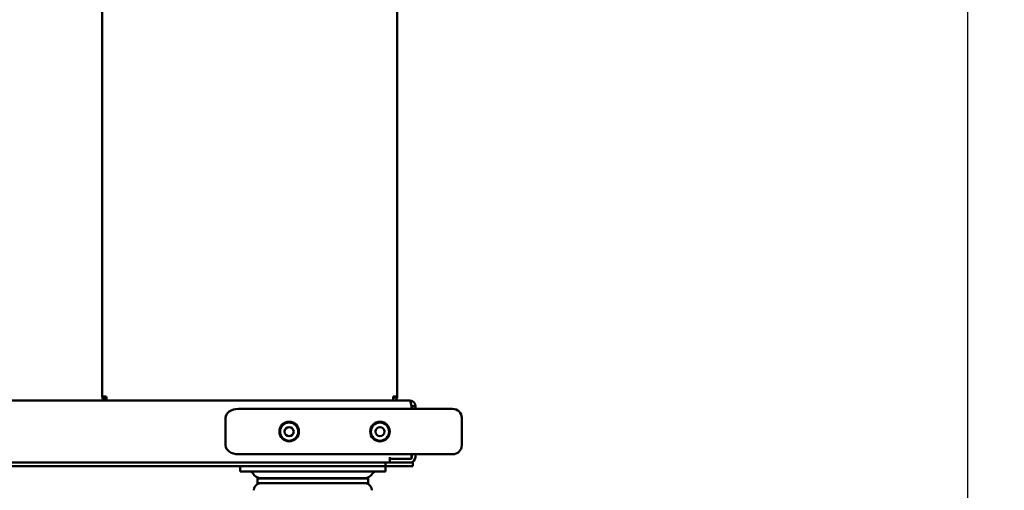
# Model space of a CAD drawing. Units: millimetres. Extents: x 65 to 5840, y 100 to 4100.
# Drawn here: x 2796 to 3338, y 1468 to 1727 of the extents above; entities that cross this region are included whole.
import ezdxf

# ---------------------------------------------------------------- set-up
doc = ezdxf.new("R2010")
doc.units = ezdxf.units.MM
doc.header["$LTSCALE"] = 20
doc.layers.add('Dimension (ISO)', color=7, linetype='Continuous', lineweight=25)
doc.layers.add('Visible (ISO)', color=7, linetype='Continuous', lineweight=50)
doc.styles.add('Note Text (ISO)', font='tahoma.ttf')
doc.dimstyles.new('Default (ISO)', dxfattribs={"dimscale": 20, "dimtxt": 2.5, "dimasz": 2.5, "dimexe": 1, "dimexo": 2, "dimgap": 0.762, "dimtad": 1, "dimtoh": 1, "dimdec": 1, "dimrnd": 1e-08, "dimzin": 0, "dimdsep": 46, "dimtxsty": 'Note Text (ISO)', "dimcen": 0.09, "dimdle": 10, "dimclrd": 256, "dimclre": 256, "dimclrt": 256, "dimadec": 1, "dimazin": 0, "dimtfac": 1.40208, "dimtmove": 0, "dimatfit": 3, "dimfxl": 1, "dimtolj": 1, "dimtzin": 0, "dimlwd": -1, "dimlwe": -1, "dimarcsym": 0})

# ---------------------------------------------------------------- blocks, each defined once
blk = doc.blocks.new('*D8')
at = {"layer": 'Defpoints', "color": 0, "transparency": 16777216}
for p in [(3000.88, 2275.16), (3317.54, 2275.16), (2956.37, 1325.56)]:
    blk.add_point(p, dxfattribs=at)
at = {"layer": 'Dimension (ISO)', "transparency": 16777216}
for p, q in [((3040.88, 2275.16), (3337.54, 2275.16)), ((3317.54, 1375.56), (3317.54, 2225.16)), ((2996.37, 1325.56), (3337.54, 1325.56))]:
    blk.add_line(p, q, dxfattribs=at)
for points in [[(3309.2, 2225.16), (3325.87, 2225.16), (3317.54, 2275.16)], [(3309.2, 1375.56), (3325.87, 1375.56), (3317.54, 1325.56)]]:
    blk.add_solid(points, dxfattribs=at)
at = {"layer": 'Dimension (ISO)', "transparency": 16777216, "insert": (3250.25, 1837.07), "char_height": 50, "attachment_point": 1, "rotation": 90, "style": 'Note Text (ISO)'}
blk.add_mtext('\\A1;950', dxfattribs=at)
blk = doc.blocks.new('*D9')
at = {"layer": 'Defpoints', "color": 0, "transparency": 16777216}
for p in [(2838.98, 2235.16), (2321.76, 1325.56), (2956.37, 1325.56)]:
    blk.add_point(p, dxfattribs=at)
at = {"layer": 'Dimension (ISO)', "transparency": 16777216}
for p, q in [((2798.98, 2235.16), (2301.76, 2235.16)), ((2321.76, 2185.16), (2321.76, 1375.56)), ((2916.37, 1325.56), (2301.76, 1325.56))]:
    blk.add_line(p, q, dxfattribs=at)
for points in [[(2313.43, 2185.16), (2330.09, 2185.16), (2321.76, 2235.16)], [(2313.43, 1375.56), (2330.09, 1375.56), (2321.76, 1325.56)]]:
    blk.add_solid(points, dxfattribs=at)
at = {"layer": 'Dimension (ISO)', "transparency": 16777216, "insert": (2254.47, 1753.27), "char_height": 50, "attachment_point": 1, "rotation": 90, "style": 'Note Text (ISO)'}
blk.add_mtext('\\A1;910', dxfattribs=at)
blk = doc.blocks.new('*D11')
at = {"layer": 'Defpoints', "color": 0, "transparency": 16777216}
for p in [(2433.88, 1492.56), (3038.88, 1492.56), (3038.88, 1197.89)]:
    blk.add_point(p, dxfattribs=at)
at = {"layer": 'Dimension (ISO)', "transparency": 16777216}
for p, q in [((2433.88, 1452.56), (2433.88, 1177.89)), ((3038.88, 1452.56), (3038.88, 1177.89)), ((2483.88, 1197.89), (2988.88, 1197.89))]:
    blk.add_line(p, q, dxfattribs=at)
for points in [[(2483.88, 1206.22), (2483.88, 1189.55), (2433.88, 1197.89)], [(2988.88, 1206.22), (2988.88, 1189.55), (3038.88, 1197.89)]]:
    blk.add_solid(points, dxfattribs=at)
at = {"layer": 'Dimension (ISO)', "transparency": 16777216, "insert": (2683.29, 1265.18), "char_height": 50, "attachment_point": 1, "style": 'Note Text (ISO)'}
blk.add_mtext('\\A1;605', dxfattribs=at)

msp = doc.modelspace()

# ---------------------------------------------------------------- linework, layer by layer
at = {"layer": 'Visible (ISO)'}
for p, q in [((2841.03, 1519.26), (2841.03, 2208.96)), ((3003.38, 1519.26), (3003.38, 2208.96)), ((2843.23, 1519.26), (2841.03, 1519.26)), ((2843.27, 1518.4), (2843.23, 1518.4)), ((2843.23, 1518.26), (2843.28, 1518.26)), ((2843.23, 1518.26), (2843.23, 1517.06)), ((3001.18, 1518.26), (3001.14, 1518.26)), ((3003.38, 1519.26), (3001.18, 1519.26)), ((3001.18, 1518.26), (3001.18, 1517.06)), ((2462.38, 1517.06), (3010.38, 1517.06)), ((2935.95, 1512.56), (2915.95, 1512.56)), ((3018.88, 1512.56), (2935.95, 1512.56)), ((3011.24, 1514.06), (3011.24, 1512.56)), ((3011.38, 1514.06), (3011.38, 1512.56)), ((3011.38, 1514.06), (3013.38, 1514.06)), ((3013.38, 1512.56), (3013.38, 1514.06)), ((3018.88, 1512.56), (3033.88, 1512.56)), ((2908.88, 1492.56), (2908.88, 1507.56)), ((3038.88, 1492.56), (3038.88, 1507.56)), ((2915.95, 1487.56), (2935.95, 1487.56)), ((2935.95, 1487.56), (3018.88, 1487.56)), ((2999.24, 1486.06), (2999.24, 1486.07)), ((2999.24, 1486.07), (2999.25, 1486.07)), ((2999.24, 1483.06), (2999.24, 1486.06)), ((2999.25, 1486.07), (2999.25, 1485.06)), ((3011.24, 1485.06), (2999.25, 1485.06)), ((2999.38, 1485.06), (2999.38, 1483.06)), ((3011.24, 1487.56), (3011.24, 1485.06)), ((3011.38, 1487.56), (3011.38, 1486.06)), ((3013.38, 1486.06), (3013.38, 1487.56)), ((3033.88, 1487.56), (3018.88, 1487.56)), ((2999.24, 1483.06), (2473.52, 1483.06)), ((2921.5, 1481.06), (2551.26, 1481.06)), ((2916.88, 1478.06), (2916.88, 1481.06)), ((2924.88, 1481.06), (2921.5, 1481.06)), ((2924.88, 1481.06), (2988.88, 1481.06)), ((2992.26, 1481.06), (2988.88, 1481.06)), ((2996.88, 1481.06), (2992.26, 1481.06)), ((2996.88, 1481.06), (2996.88, 1483.06)), ((2996.89, 1481.06), (2996.88, 1481.06)), ((2996.88, 1478.06), (2996.88, 1481.06)), ((2996.89, 1483.06), (2996.89, 1481.06)), ((2996.89, 1481.06), (3001.88, 1481.06)), ((2999.38, 1483.06), (2999.24, 1483.06)), ((2999.38, 1483.06), (3010.38, 1483.06)), ((3011.88, 1481.06), (3001.88, 1481.06)), ((3010.38, 1483.06), (3011.88, 1483.06)), ((3011.88, 1481.06), (3011.88, 1483.06)), ((2916.88, 1478.06), (2924.88, 1478.06)), ((2988.88, 1478.06), (2924.88, 1478.06)), ((2926.38, 1474.2), (2987.38, 1474.2)), ((2926.38, 1474.2), (2926.38, 1471.7)), ((2928.38, 1474.45), (2985.38, 1474.45)), ((2987.38, 1474.2), (2987.38, 1471.7)), ((2988.88, 1478.06), (2996.88, 1478.06)), ((2926.38, 1471.7), (2987.38, 1471.7))]:
    msp.add_line(p, q, dxfattribs=at)
for centre, radius in [((2943.88, 1500.06), 5.38), ((2943.88, 1500.06), 5), ((2943.88, 1500.06), 2.5), ((2993.88, 1500.06), 5.38), ((2993.88, 1500.06), 5), ((2993.88, 1500.06), 2.5)]:
    msp.add_circle(centre, radius, dxfattribs=at)
for centre, radius, start, end in [((3033.88, 1507.56), 5, 0, 90), ((3033.88, 1492.56), 5, 270, 0), ((3010.38, 1486.06), 3, 270, 0), ((3010.38, 1486.06), 1, 329.1574, 0), ((2922.56, 1476.56), 1.5, 26.3916, 90), ((2928.38, 1479.45), 5, 206.3916, 270), ((2934.44, 1471.56), 3, 105.6151, 118.548), ((2934.84, 1471.56), 3, 105.6151, 118.548), ((2936.87, 1471.56), 3, 105.6151, 118.548), ((2934.84, 1471.56), 3, 70.1814, 74.3849), ((2936.87, 1471.56), 3, 61.452, 74.3849), ((2938.54, 1471.56), 3, 105.6151, 106.132), ((2940.39, 1471.56), 3, 105.6151, 118.548), ((2938.54, 1471.56), 3, 72.0297, 74.3849), ((2940.39, 1471.56), 3, 61.452, 74.3849), ((2942.74, 1471.56), 3, 105.6151, 113.0055), ((2941.95, 1473.56), 1.5, 25.0558, 36.3595), ((2945.13, 1471.56), 3, 105.6151, 118.548), ((2945.13, 1471.56), 3, 61.452, 74.3849), ((2950.75, 1471.56), 3, 105.6151, 118.548), ((2950.75, 1471.56), 3, 61.452, 74.3849), ((2956.81, 1471.56), 3, 105.6151, 118.548), ((2956.81, 1471.56), 3, 61.452, 74.3849), ((2962.89, 1471.56), 3, 105.6151, 118.548), ((2962.89, 1471.56), 3, 61.452, 74.3849), ((2968.51, 1471.56), 3, 105.6151, 118.548), ((2968.51, 1471.56), 3, 61.452, 74.3849), ((2971.81, 1473.56), 1.5, 143.6405, 154.9442), ((2973.28, 1471.56), 3, 105.6151, 118.548), ((2971.14, 1471.56), 3, 69.0663, 74.3849), ((2973.28, 1471.56), 3, 61.452, 74.3849), ((2975.3, 1471.56), 3, 105.6151, 109.7233), ((2976.83, 1471.56), 3, 105.6151, 118.548), ((2976.83, 1471.56), 3, 61.452, 74.3849), ((2978.9, 1471.56), 3, 105.6151, 110.1784), ((2978.9, 1471.56), 3, 61.452, 74.3849), ((2979.33, 1471.56), 3, 61.452, 74.3849), ((2985.38, 1479.45), 5, 270, 333.6084), ((2991.21, 1476.56), 1.5, 90, 153.6084), ((2928.38, 1467.78), 4, 101.8189, 180), ((2985.38, 1467.78), 4, 0, 78.1811)]:
    msp.add_arc(centre, radius, start, end, dxfattribs=at)
for centre, start_param, end_param in [((2915.95, 1507.56), 4.712389, 6.283185), ((2915.95, 1492.56), 0, 1.570796)]:
    msp.add_ellipse(centre, major_axis=(-7.07, 0), ratio=0.707107, start_param=start_param, end_param=end_param, dxfattribs=at)
for points, knots in [([(2841.03, 1519.26), (2841.03, 1518.45), (2841.52, 1517.65), (2842.25, 1517.29), (2842.56, 1517.14), (2842.89, 1517.06), (2843.23, 1517.06)], [0, 0, 0, 0, 1.109068, 1.109068, 1.109068, 1.570796, 1.570796, 1.570796, 1.570796]), ([(2842.23, 1519.26), (2842.23, 1518.81), (2842.57, 1518.38), (2843.01, 1518.28), (2843.09, 1518.27), (2843.16, 1518.26), (2843.23, 1518.26)], [0, 0, 0, 0, 1.350716, 1.350716, 1.350716, 1.570796, 1.570796, 1.570796, 1.570796]), ([(2842.23, 1519.26), (2842.23, 1519.01), (2842.57, 1518.77), (2843.01, 1518.52), (2843.09, 1518.48), (2843.16, 1518.44), (2843.23, 1518.4)], [0, 0, 0, 0, 0.859892, 0.859892, 0.859892, 1, 1, 1, 1]), ([(3001.18, 1519.26), (3001.15, 1518.45), (3001.12, 1517.65), (3001.08, 1517.29), (3001.07, 1517.14), (3001.06, 1517.06), (3001.04, 1517.06)], [0, 0, 0, 0, 1.109068, 1.109068, 1.109068, 1.570796, 1.570796, 1.570796, 1.570796]), ([(3001.18, 1517.06), (3002, 1517.06), (3002.79, 1517.55), (3003.15, 1518.28), (3003.3, 1518.58), (3003.38, 1518.92), (3003.38, 1519.26)], [0, 0, 0, 0, 1.109068, 1.109068, 1.109068, 1.570796, 1.570796, 1.570796, 1.570796]), ([(3002.18, 1519.26), (3002.18, 1518.81), (3001.84, 1518.38), (3001.4, 1518.28), (3001.33, 1518.27), (3001.26, 1518.26), (3001.18, 1518.26)], [0, 0, 0, 0, 1.350716, 1.350716, 1.350716, 1.570796, 1.570796, 1.570796, 1.570796]), ([(3010.38, 1517.06), (3010.57, 1517.06), (3010.76, 1516.49), (3010.94, 1515.61), (3011.04, 1515.15), (3011.14, 1514.6), (3011.24, 1514.06)], [0, 0, 0, 0, 1.026322, 1.026322, 1.026322, 1.570796, 1.570796, 1.570796, 1.570796]), ([(3013.38, 1514.06), (3013.38, 1515.09), (3012.81, 1516.09), (3011.94, 1516.63), (3011.47, 1516.91), (3010.93, 1517.06), (3010.38, 1517.06)], [0, 0, 0, 0, 1.026322, 1.026322, 1.026322, 1.570796, 1.570796, 1.570796, 1.570796]), ([(3011.11, 1514.73), (3011.23, 1514.61), (3011.32, 1514.45), (3011.36, 1514.28), (3011.37, 1514.21), (3011.38, 1514.13), (3011.38, 1514.06)], [0.823747, 0.823747, 0.823747, 0.823747, 1.3507155, 1.3507155, 1.3507155, 1.5707963, 1.5707963, 1.5707963, 1.5707963])]:
    msp.add_open_spline(points, degree=3, knots=knots, dxfattribs=at)
for points in [[(2843.23, 1518.4), (2842.98, 1518.46), (2842.73, 1518.53), (2842.49, 1518.59)], [(2843.28, 1518.26), (2843.26, 1518.57), (2843.25, 1518.91), (2843.23, 1519.26)], [(2843.37, 1517.06), (2843.34, 1517.06), (2843.31, 1517.54), (2843.28, 1518.26)]]:
    msp.add_open_spline(points, degree=3, dxfattribs=at)

# ---------------------------------------------------------------- dimensions: what is measured, and where the dimension line sits
at = {"layer": 'Dimension (ISO)'}
for base, p1, p2, angle, picture, middle in [((3317.54, 2275.16), (2956.37, 1325.56), (3000.88, 2275.16), 90, '*D8', (3317.54, 1890.87)), ((2321.76, 1325.56), (2838.98, 2235.16), (2956.37, 1325.56), 270, '*D9', (2321.76, 1807.06))]:
    dim = msp.add_linear_dim(base=base, p1=p1, p2=p2, angle=angle, dimstyle='Default (ISO)', override={"dimgap": 0.762, "dimtoh": 0, "dimdec": 0, "dimtol": 0, "dimlim": 0, "dimtp": 0, "dimtm": 0, "dimtdec": 2, "dimtofl": 0, "dimatfit": 1}, dxfattribs=at)
    dim.commit()
    dim.dimension.update_dxf_attribs({"geometry": picture, "text_midpoint": middle, "dimtype": 160})
dim = msp.add_linear_dim(base=(3038.88, 1197.89), p1=(2433.88, 1492.56), p2=(3038.88, 1492.56), dimstyle='Default (ISO)', override={"dimgap": 0.762, "dimtoh": 0, "dimdec": 0, "dimtol": 0, "dimlim": 0, "dimtp": 0, "dimtm": 0, "dimtdec": 2, "dimtofl": 0, "dimatfit": 1}, dxfattribs=at)
dim.commit()
dim.dimension.update_dxf_attribs({"geometry": '*D11', "text_midpoint": (2736.38, 1197.89), "dimtype": 160})

doc.saveas('drawing.dxf')
